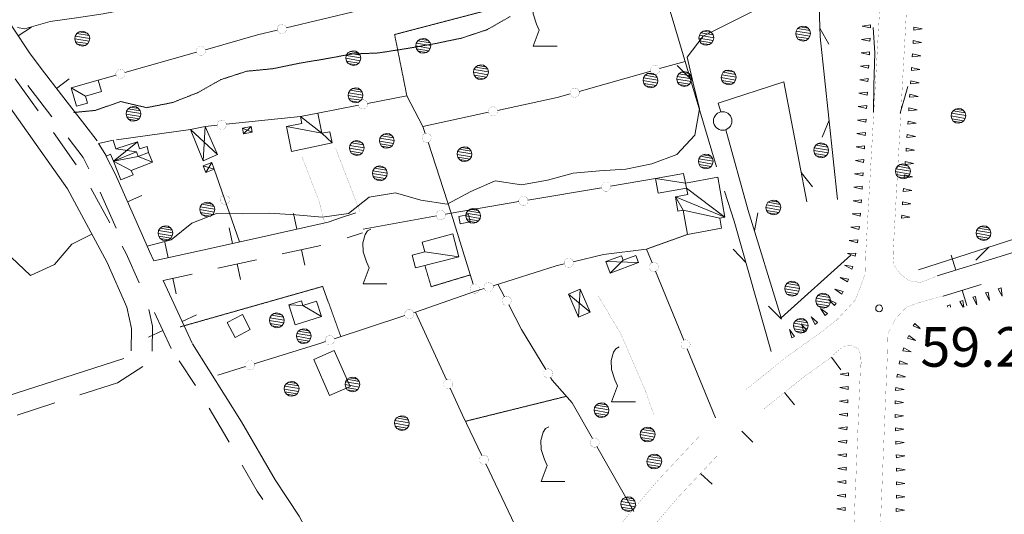
# Model space of a CAD drawing. Units: inches. Extents: x 1444800 to 1456565, y 4479307 to 4488127.
# Drawn here: x 1445182 to 1445555, y 4484196 to 4484383 of the extents above; entities that cross this region are included whole.
import ezdxf
from ezdxf.enums import TextEntityAlignment as Align

# ---------------------------------------------------------------- set-up
doc = ezdxf.new("R2010")
doc.units = ezdxf.units.IN
doc.header["$MEASUREMENT"] = 0
doc.linetypes.add('HIDDEN', pattern=[0.375, 0.25, -0.125])
for name, color, linetype, lineweight in [('ALBERO', 7, 'Continuous', 0), ('CARRARECCIA', 7, 'Continuous', 0), ('CURVA_AUSILIARI', 7, 'Continuous', 0), ('CURVA_INTERM', 7, 'Continuous', 0), ('DIVIS_COLTU', 7, 'Continuous', 0), ('EDIFICIO', 7, 'Continuous', 0), ('OLEODOTTI', 7, 'Continuous', 0), ('PUNTO_QUOTA', 7, 'Continuous', 0), ('QUOTA', 7, 'Continuous', 0), ('SIEPE', 7, 'Continuous', 0), ('SOMM_SCARPAT', 7, 'Continuous', 0), ('STACCIONATA', 7, 'Continuous', 0), ('STRADA_1_CORSIA', 7, 'Continuous', 0), ('STRADE_SECOND', 7, 'Continuous', 0), ('TETTOIA', 7, 'Continuous', 0), ('VITE', 7, 'Continuous', 0)]:
    doc.layers.add(name, color=color, linetype=linetype, lineweight=lineweight)
doc.styles.add('ROMANT', font='ROMANT.shx', dxfattribs={"height": 0.2})

# ---------------------------------------------------------------- blocks, each defined once
blk = doc.blocks.new('ALBERO')
at = {"layer": 'ALBERO', "color": 3, "linetype": 'Continuous'}
mesh = blk.add_polyface(dxfattribs=at)
corners = [(1.81, 2.05), (-1.24, 2.55), (2.46, 1.15), (-2.14, 1.95), (2.71, 0.1), (-2.74, 1), (2.51, -1), (-2.89, -0.05), (1.96, -1.9), (-2.64, -1.15), (1.06, -2.55), (-2.04, -2.05), (-0.04, -2.8), (-1.09, -2.6), (-0.19, 2.8), (0.91, 2.65)]
mesh.append_faces([[corners[k] for k in face] for face in [(1, 0, 15, 14), (10, 11, 13, 12)]], dxfattribs={"vtx0": -1, "color": 3})
mesh.append_faces([[corners[k] for k in face] for face in [(0, 1, 3, 2), (2, 3, 5, 4), (4, 5, 7, 6), (6, 7, 9, 8), (8, 9, 11, 10)]], dxfattribs={"vtx0": -1, "vtx2": -1, "color": 3})
blk = doc.blocks.new('VITE')
at = {"layer": 'VITE', "color": 3, "linetype": 'Continuous'}
blk.add_lwpolyline([(4.49, 0), (-4.49, 0), (-2.25, 6.07), (-3.26, 8.37), (-4.56, 12.24), (-4.67, 15.62), (-3.77, 18.76), (-2.87, 20.12), (-1.63, 20.83)], dxfattribs=at)
blk = doc.blocks.new('PUNTO')
at = {"layer": 'PUNTO_QUOTA', "color": 1, "linetype": 'Continuous'}
blk.add_circle((0, 0), 1.3, dxfattribs=at)

msp = doc.modelspace()

# ---------------------------------------------------------------- linework, layer by layer
at = {"layer": 'CARRARECCIA', "color": 1, "linetype": 'Continuous', "const_width": 0.05}
for points in [[(1445310.6, 4484310.45), (1445301.41, 4484334.34)], [(1445297.23, 4484306.13), (1445295.09, 4484314.46), (1445288.63, 4484331.17)], [(1445400.95, 4484278.5), (1445409.66, 4484263.75), (1445418.84, 4484242.48), (1445422.06, 4484233.33)]]:
    msp.add_lwpolyline(points, dxfattribs=at)
at = {"layer": 'CURVA_AUSILIARI', "color": 30, "linetype": 'HIDDEN'}
msp.add_lwpolyline([(1445367.62, 4484384.45), (1445358.76, 4484379.39), (1445349.09, 4484376.2), (1445339.18, 4484374.13), (1445329.15, 4484372.38), (1445317.57, 4484370.58), (1445307.44, 4484370.18), (1445297.55, 4484368.34), (1445287.52, 4484366.67), (1445277.61, 4484364.61), (1445267.59, 4484363.64), (1445257.91, 4484360.48), (1445248.97, 4484355.47), (1445239.56, 4484351.78), (1445229.7, 4484349.83), (1445219.84, 4484352.16), (1445210.26, 4484348.8), (1445201.94, 4484347.99)], dxfattribs=at)
at = {"layer": 'CURVA_INTERM', "color": 30, "linetype": 'Continuous'}
for points in [[(1445180.78, 4484380.28), (1445183.41, 4484379.71), (1445193.13, 4484382.53), (1445203.16, 4484383.89), (1445213.2, 4484385.44), (1445223.14, 4484387.31), (1445233.14, 4484388.3), (1445242.82, 4484391.24), (1445252.63, 4484393.69), (1445262.11, 4484397.05), (1445271.89, 4484399.64), (1445281.48, 4484402.63), (1445290.02, 4484407.97), (1445297.25, 4484414.94), (1445304.75, 4484421.64), (1445313.63, 4484426.42), (1445323.34, 4484428.98)], [(1445229.95, 4484297.28), (1445239.02, 4484299.75), (1445246.86, 4484306.06), (1445256.2, 4484309.68), (1445266.2, 4484309.51), (1445276.24, 4484309.77), (1445286.26, 4484309.15), (1445296.25, 4484308.35), (1445306.25, 4484309.68), (1445314.12, 4484315.9), (1445324.08, 4484317.52), (1445333.74, 4484314.77), (1445343.73, 4484313.27), (1445352.68, 4484318.05), (1445361.88, 4484322.13), (1445371.81, 4484320.58), (1445381.71, 4484322.28), (1445391.46, 4484325.02), (1445401.43, 4484325.9), (1445411.45, 4484326.5), (1445421.25, 4484328.53), (1445430.74, 4484332.05), (1445437.55, 4484339.44), (1445439.33, 4484349.39), (1445436.91, 4484359.16), (1445434.69, 4484369), (1445440.75, 4484376.99), (1445471.86, 4484392.66)], [(1445505.48, 4484348.12), (1445505.39, 4484348.17), (1445505.46, 4484358.17), (1445505.8, 4484370.57), (1445505.2, 4484380.25)], [(1445518.41, 4484357.87), (1445517.91, 4484356.07), (1445515.46, 4484347.77)], [(1445169.18, 4484299.3), (1445178.3, 4484293.09), (1445185.64, 4484286.23), (1445194.82, 4484290.31), (1445201.39, 4484298.04), (1445208.64, 4484301.68)]]:
    msp.add_lwpolyline(points, dxfattribs=at)
at = {"layer": 'DIVIS_COLTU', "color": 3, "linetype": 'HIDDEN'}
for p, q in [((1445419.27, 4484296.21), (1445434.84, 4484301.76)), ((1445388.89, 4484240.35), (1445350.62, 4484230.88))]:
    msp.add_line(p, q, dxfattribs=at)
for points in [[(1445328.41, 4484354.26), (1445323.75, 4484377.57), (1445422.13, 4484403.3)], [(1445335.24, 4484289.95), (1445337.61, 4484281.93), (1445352.47, 4484286.41)], [(1445303.36, 4484263.03), (1445296.45, 4484282.03), (1445242.36, 4484266.66)]]:
    msp.add_lwpolyline(points, dxfattribs=at)
at = {"layer": 'EDIFICIO', "color": 2, "linetype": 'Continuous'}
for points in [[(1445348.08, 4484308.57), (1445351.8, 4484309.31), (1445352.36, 4484306.5), (1445348.64, 4484305.76)], [(1445266.02, 4484271.37), (1445269.04, 4484265.74), (1445263.3, 4484262.66), (1445260.28, 4484268.29)], [(1445293.09, 4484254.34), (1445300.87, 4484257.74), (1445306.85, 4484244.06), (1445299.09, 4484240.66)]]:
    msp.add_lwpolyline(points, close=True, dxfattribs=at)
at = {"layer": 'OLEODOTTI', "color": 4, "linetype": 'Continuous'}
for p, q in [((1445246.34, 4484341.54), (1445256.64, 4484332.1)), ((1445251.96, 4484342.68), (1445251.14, 4484329.67)), ((1445266.04, 4484342.06), (1445269.75, 4484340.5)), ((1445269.36, 4484342.66), (1445266.43, 4484339.9)), ((1445226.25, 4484336.87), (1445217.18, 4484329.59)), ((1445218.02, 4484334.27), (1445225.88, 4484333.04)), ((1445254.41, 4484329.02), (1445252.14, 4484325.23)), ((1445251.17, 4484327.78), (1445255.39, 4484326.46)), ((1445403.83, 4484291.45), (1445416.23, 4484291.11)), ((1445405.47, 4484287.07), (1445410.38, 4484291.98)), ((1445394.13, 4484280.99), (1445393.54, 4484270.34)), ((1445389.71, 4484279.05), (1445397.95, 4484272.27))]:
    msp.add_line(p, q, dxfattribs=at)
at = {"layer": 'SIEPE', "color": 3, "linetype": 'Continuous'}
for p, q in [((1445485.01, 4484379.96), (1445488.46, 4484373.88)), ((1445435.79, 4484360.88), (1445430.92, 4484365.88)), ((1445471.37, 4484359.62), (1445480, 4484314.09)), ((1445488.48, 4484345.14), (1445485.9, 4484338.64)), ((1445477.9, 4484325.23), (1445482.24, 4484319.77)), ((1445460.16, 4484303.08), (1445461.46, 4484309.96)), ((1445582.37, 4484307.67), (1445522.45, 4484288.36)), ((1445456.93, 4484291.05), (1445452.11, 4484296.1)), ((1445549.06, 4484296.92), (1445544.17, 4484291.94)), ((1445470.43, 4484269.62), (1445465.51, 4484274.58))]:
    msp.add_line(p, q, dxfattribs=at)
for points in [[(1445483.89, 4484414.94), (1445485.11, 4484376.65), (1445491.7, 4484315.05)], [(1445445.76, 4484327.33), (1445425.04, 4484397.16), (1445460.95, 4484405.4)], [(1445447.43, 4484348.21), (1445446.5, 4484351.57), (1445471.37, 4484359.62)], [(1445496.71, 4484293.83), (1445470.29, 4484270.11), (1445457.8, 4484310.78), (1445449.29, 4484341.48)], [(1445466.55, 4484257.4), (1445452.46, 4484306.73), (1445448.86, 4484318.16)]]:
    msp.add_lwpolyline(points, dxfattribs=at)
msp.add_circle((1445448.16, 4484344.79), 3.5, dxfattribs=at)
at = {"layer": 'SOMM_SCARPAT', "color": 30, "linetype": 'Continuous'}
for p, q in [((1445538.11, 4484276.27), (1445539.29, 4484274.13)), ((1445533.27, 4484274.64), (1445533.55, 4484274.13)), ((1445520.42, 4484267.04), (1445523.08, 4484265.92))]:
    msp.add_line(p, q, dxfattribs=at)
for points in [[(1445504.23, 4484381.26), (1445501.04, 4484380.81), (1445504.18, 4484380.12), (1445504.23, 4484381.26)], [(1445520.61, 4484379.28), (1445523.8, 4484379.71), (1445520.66, 4484380.42), (1445520.61, 4484379.28)], [(1445504.03, 4484376.15), (1445500.84, 4484375.71), (1445503.98, 4484375.01), (1445504.03, 4484376.15)], [(1445520.33, 4484374.18), (1445523.53, 4484374.56), (1445520.39, 4484375.32), (1445520.33, 4484374.18)], [(1445503.82, 4484371.04), (1445500.63, 4484370.64), (1445503.77, 4484369.91), (1445503.82, 4484371.04)], [(1445520.03, 4484369.08), (1445523.23, 4484369.46), (1445520.1, 4484370.21), (1445520.03, 4484369.08)], [(1445503.56, 4484365.94), (1445500.37, 4484365.53), (1445503.5, 4484364.8), (1445503.56, 4484365.94)], [(1445519.73, 4484363.98), (1445522.93, 4484364.36), (1445519.8, 4484365.11), (1445519.73, 4484363.98)], [(1445503.3, 4484360.84), (1445500.11, 4484360.43), (1445503.24, 4484359.7), (1445503.3, 4484360.84)], [(1445519.4, 4484358.88), (1445522.6, 4484359.23), (1445519.48, 4484360.01), (1445519.4, 4484358.88)], [(1445503.04, 4484355.73), (1445499.84, 4484355.33), (1445502.98, 4484354.6), (1445503.04, 4484355.73)], [(1445519.05, 4484353.78), (1445522.26, 4484354.13), (1445519.13, 4484354.92), (1445519.05, 4484353.78)], [(1445502.78, 4484350.63), (1445499.58, 4484350.22), (1445502.72, 4484349.49), (1445502.78, 4484350.63)], [(1445518.71, 4484348.68), (1445521.91, 4484349.03), (1445518.79, 4484349.82), (1445518.71, 4484348.68)], [(1445502.52, 4484345.53), (1445499.32, 4484345.12), (1445502.46, 4484344.39), (1445502.52, 4484345.53)], [(1445518.36, 4484343.58), (1445521.56, 4484343.94), (1445518.44, 4484344.72), (1445518.36, 4484343.58)], [(1445502.25, 4484340.43), (1445499.05, 4484340.04), (1445502.18, 4484339.29), (1445502.25, 4484340.43)], [(1445518.02, 4484338.48), (1445521.22, 4484338.84), (1445518.09, 4484339.62), (1445518.02, 4484338.48)], [(1445501.95, 4484335.32), (1445498.75, 4484334.94), (1445501.89, 4484334.19), (1445501.95, 4484335.32)], [(1445517.67, 4484333.39), (1445520.87, 4484333.74), (1445517.75, 4484334.52), (1445517.67, 4484333.39)], [(1445501.66, 4484330.22), (1445498.46, 4484329.84), (1445501.59, 4484329.08), (1445501.66, 4484330.22)], [(1445517.32, 4484328.29), (1445520.53, 4484328.64), (1445517.4, 4484329.42), (1445517.32, 4484328.29)], [(1445501.36, 4484325.12), (1445498.16, 4484324.73), (1445501.3, 4484323.98), (1445501.36, 4484325.12)], [(1445516.98, 4484323.19), (1445520.18, 4484323.54), (1445517.05, 4484324.33), (1445516.98, 4484323.19)], [(1445501.07, 4484320.02), (1445497.87, 4484319.63), (1445501, 4484318.88), (1445501.07, 4484320.02)], [(1445516.63, 4484318.09), (1445519.83, 4484318.44), (1445516.71, 4484319.23), (1445516.63, 4484318.09)], [(1445500.77, 4484314.92), (1445497.58, 4484314.53), (1445500.71, 4484313.78), (1445500.77, 4484314.92)], [(1445516.29, 4484312.99), (1445519.49, 4484313.35), (1445516.36, 4484314.13), (1445516.29, 4484312.99)], [(1445500.4, 4484309.82), (1445497.2, 4484309.52), (1445500.31, 4484308.68), (1445500.4, 4484309.82)], [(1445515.94, 4484307.89), (1445519.14, 4484308.25), (1445516.02, 4484309.03), (1445515.94, 4484307.89)], [(1445499.97, 4484304.73), (1445496.76, 4484304.54), (1445499.84, 4484303.59), (1445499.97, 4484304.73)], [(1445499.37, 4484299.65), (1445496.15, 4484299.46), (1445499.23, 4484298.52), (1445499.37, 4484299.65)], [(1445498.64, 4484294.59), (1445495.42, 4484294.57), (1445498.44, 4484293.47), (1445498.64, 4484294.59)], [(1445497.47, 4484289.62), (1445494.28, 4484290.03), (1445497.13, 4484288.53), (1445497.47, 4484289.62)], [(1445495.84, 4484284.77), (1445492.68, 4484285.4), (1445495.43, 4484283.71), (1445495.84, 4484284.77)], [(1445493.84, 4484280.07), (1445490.74, 4484280.93), (1445493.35, 4484279.04), (1445493.84, 4484280.07)], [(1445547.79, 4484279.54), (1445549.35, 4484276.71), (1445548.88, 4484279.9), (1445547.79, 4484279.54)], [(1445552.64, 4484281.17), (1445554.19, 4484278.35), (1445553.72, 4484281.53), (1445552.64, 4484281.17)], [(1445491.16, 4484275.72), (1445488.25, 4484277.11), (1445490.49, 4484274.8), (1445491.16, 4484275.72)], [(1445539.56, 4484274.13), (1445539.19, 4484276.64), (1445538.11, 4484276.27)], [(1445542.95, 4484277.91), (1445544.5, 4484275.08), (1445544.03, 4484278.27), (1445542.95, 4484277.91)], [(1445487.86, 4484271.82), (1445485.2, 4484273.64), (1445487.05, 4484271.01), (1445487.86, 4484271.82)], [(1445534.48, 4484274.13), (1445534.35, 4484275), (1445533.27, 4484274.64)], [(1445484.15, 4484268.29), (1445481.75, 4484270.44), (1445483.26, 4484267.59), (1445484.15, 4484268.29)], [(1445475.41, 4484263.07), (1445473.51, 4484265.67), (1445474.38, 4484262.57), (1445475.41, 4484263.07)], [(1445479.98, 4484265.34), (1445477.98, 4484267.86), (1445478.98, 4484264.8), (1445479.98, 4484265.34)], [(1445523.08, 4484266.07), (1445521.04, 4484268), (1445520.42, 4484267.04)], [(1445518.23, 4484262.42), (1445521.32, 4484261.53), (1445518.73, 4484263.44), (1445518.23, 4484262.42)], [(1445516.42, 4484257.64), (1445519.61, 4484257.17), (1445516.78, 4484258.72), (1445516.42, 4484257.64)], [(1445515.09, 4484252.7), (1445518.31, 4484252.48), (1445515.37, 4484253.81), (1445515.09, 4484252.7)], [(1445495.86, 4484249.23), (1445492.68, 4484248.75), (1445495.83, 4484248.09), (1445495.86, 4484249.23)], [(1445514.24, 4484247.66), (1445517.45, 4484247.79), (1445514.39, 4484248.79), (1445514.24, 4484247.66)], [(1445495.72, 4484244.13), (1445492.54, 4484243.64), (1445495.69, 4484242.99), (1445495.72, 4484244.13)], [(1445513.73, 4484242.58), (1445516.94, 4484242.88), (1445513.83, 4484243.71), (1445513.73, 4484242.58)], [(1445495.58, 4484239.02), (1445492.4, 4484238.53), (1445495.55, 4484237.88), (1445495.58, 4484239.02)], [(1445513.54, 4484237.47), (1445516.72, 4484237.96), (1445513.57, 4484238.61), (1445513.54, 4484237.47)], [(1445495.45, 4484233.91), (1445492.26, 4484233.42), (1445495.42, 4484232.77), (1445495.45, 4484233.91)], [(1445513.54, 4484232.36), (1445516.7, 4484233), (1445513.51, 4484233.5), (1445513.54, 4484232.36)], [(1445495.31, 4484228.8), (1445492.13, 4484228.31), (1445495.29, 4484227.66), (1445495.31, 4484228.8)], [(1445513.66, 4484227.25), (1445516.82, 4484227.89), (1445513.63, 4484228.39), (1445513.66, 4484227.25)], [(1445495.18, 4484223.69), (1445492, 4484223.2), (1445495.15, 4484222.55), (1445495.18, 4484223.69)], [(1445513.84, 4484222.14), (1445516.99, 4484222.83), (1445513.8, 4484223.28), (1445513.84, 4484222.14)], [(1445495.05, 4484218.58), (1445491.87, 4484218.1), (1445495.02, 4484217.44), (1445495.05, 4484218.58)], [(1445514.03, 4484217.03), (1445517.18, 4484217.72), (1445513.99, 4484218.17), (1445514.03, 4484217.03)], [(1445494.94, 4484213.48), (1445491.76, 4484212.97), (1445494.92, 4484212.34), (1445494.94, 4484213.48)], [(1445514.12, 4484211.93), (1445517.29, 4484212.51), (1445514.11, 4484213.07), (1445514.12, 4484211.93)], [(1445494.84, 4484208.37), (1445491.66, 4484207.86), (1445494.82, 4484207.23), (1445494.84, 4484208.37)], [(1445514.11, 4484206.82), (1445517.28, 4484207.34), (1445514.12, 4484207.96), (1445514.11, 4484206.82)], [(1445494.74, 4484203.26), (1445491.56, 4484202.75), (1445494.71, 4484202.12), (1445494.74, 4484203.26)], [(1445514.02, 4484201.71), (1445517.2, 4484202.23), (1445514.04, 4484202.85), (1445514.02, 4484201.71)], [(1445494.63, 4484198.15), (1445491.45, 4484197.64), (1445494.61, 4484197.01), (1445494.63, 4484198.15)], [(1445513.94, 4484196.6), (1445517.12, 4484197.12), (1445513.96, 4484197.74), (1445513.94, 4484196.6)]]:
    msp.add_lwpolyline(points, dxfattribs=at)
at = {"layer": 'STACCIONATA', "color": 3, "linetype": 'Continuous'}
for p, q in [((1445310.13, 4484386.73), (1445282.66, 4484380.07)), ((1445248.65, 4484370.86), (1445221.47, 4484363.14)), ((1445424.22, 4484364.66), (1445433.87, 4484367.4)), ((1445218.11, 4484362.19), (1445211.35, 4484360.27)), ((1445393.68, 4484355.99), (1445420.86, 4484363.71)), ((1445310.01, 4484350.75), (1445294.6, 4484347.81)), ((1445256.47, 4484343.15), (1445251.96, 4484342.68)), ((1445288.05, 4484346.46), (1445259.94, 4484343.52)), ((1445246.34, 4484341.54), (1445218.35, 4484337.66)), ((1445345.16, 4484309.84), (1445336.45, 4484336.72)), ((1445255.39, 4484326.46), (1445264.99, 4484298.96)), ((1445405.63, 4484320.05), (1445422.64, 4484322.92)), ((1445374.32, 4484314.76), (1445402.19, 4484319.47)), ((1445345.16, 4484309.84), (1445353.58, 4484282.86)), ((1445311.79, 4484303.72), (1445339.59, 4484308.82)), ((1445421.39, 4484291.01), (1445419.27, 4484296.21)), ((1445433.4, 4484261.62), (1445422.71, 4484287.78)), ((1445365.43, 4484278.13), (1445362.95, 4484282.88)), ((1445331.61, 4484272.29), (1445343.38, 4484246.6)), ((1445327.68, 4484271), (1445300.82, 4484262.2)), ((1445445.41, 4484232.23), (1445434.72, 4484258.39)), ((1445267.21, 4484251.63), (1445256.66, 4484248.34)), ((1445414.42, 4484196.7), (1445400.48, 4484221.28)), ((1445358.35, 4484214.7), (1445370.53, 4484189.2))]:
    msp.add_line(p, q, dxfattribs=at)
at = {"layer": 'STACCIONATA', "color": 3, "linetype": 'Continuous', "const_width": 0.05}
for points in [[(1445282.71, 4484379.66, 1), (1445279.21, 4484379.66, 1)], [(1445252.08, 4484371.34, 1), (1445248.58, 4484371.34, 1)], [(1445424.29, 4484364.19, 1), (1445420.79, 4484364.19, 1)], [(1445221.54, 4484362.67, 1), (1445218.04, 4484362.67, 1)], [(1445393.75, 4484355.52, 1), (1445390.25, 4484355.52, 1)], [(1445313.48, 4484351.08, 1), (1445309.98, 4484351.08, 1)], [(1445362.81, 4484348.44, 1), (1445359.31, 4484348.44, 1)], [(1445259.96, 4484343.34, 1), (1445256.46, 4484343.34, 1)], [(1445337.66, 4484338.39, 1), (1445334.16, 4484338.39, 1)], [(1445405.66, 4484319.76, 1), (1445402.16, 4484319.76, 1)], [(1445261.2, 4484314.87, 1), (1445257.7, 4484314.87, 1)], [(1445374.35, 4484314.47, 1), (1445370.85, 4484314.47, 1)], [(1445343.05, 4484309.13, 1), (1445339.55, 4484309.13, 1)], [(1445391.52, 4484290.96, 1), (1445388.02, 4484290.96, 1)], [(1445423.8, 4484289.4, 1), (1445420.3, 4484289.4, 1)], [(1445361.14, 4484281.76, 1), (1445357.64, 4484281.76, 1)], [(1445355.85, 4484281.2, 1), (1445352.35, 4484281.2, 1)], [(1445367.99, 4484276.58, 1), (1445364.49, 4484276.58, 1)], [(1445331.08, 4484271.54, 1), (1445327.58, 4484271.54, 1)], [(1445300.91, 4484261.66, 1), (1445297.41, 4484261.66, 1)], [(1445435.81, 4484260.01, 1), (1445432.31, 4484260.01, 1)], [(1445270.62, 4484252.15, 1), (1445267.12, 4484252.15, 1)], [(1445383.74, 4484249.03, 1), (1445380.24, 4484249.03, 1)], [(1445345.86, 4484245.01, 1), (1445342.36, 4484245.01, 1)], [(1445401.37, 4484222.8, 1), (1445397.87, 4484222.8, 1)], [(1445359.35, 4484216.27, 1), (1445355.85, 4484216.27, 1)]]:
    msp.add_lwpolyline(points, format="xyb", close=True, dxfattribs=at)
at = {"layer": 'STACCIONATA', "color": 3, "linetype": 'Continuous'}
for points in [[(1445279.27, 4484379.25), (1445271.7, 4484377.41), (1445252.01, 4484371.82)], [(1445334.5, 4484342.75), (1445328.41, 4484354.26), (1445313.44, 4484351.4)], [(1445362.77, 4484348.8), (1445385.45, 4484353.66), (1445390.32, 4484355.04)], [(1445335.38, 4484340.04), (1445334.5, 4484342.75), (1445359.35, 4484348.07)], [(1445343.02, 4484309.45), (1445345.16, 4484309.84), (1445370.88, 4484314.18)], [(1445419.27, 4484296.21), (1445403.02, 4484294.14), (1445391.47, 4484291.36)], [(1445388.08, 4484290.55), (1445385.01, 4484289.81), (1445361.06, 4484282.28)], [(1445357.73, 4484281.23), (1445354.41, 4484280.19), (1445331.61, 4484272.29), (1445330.99, 4484272.09)], [(1445381.09, 4484250.52), (1445371.91, 4484265.7), (1445367.04, 4484275.03)], [(1445297.51, 4484261.11), (1445295.73, 4484260.53), (1445270.54, 4484252.67)], [(1445398.76, 4484224.32), (1445391.09, 4484237.83), (1445383.55, 4484246.45), (1445382.89, 4484247.54)], [(1445344.83, 4484243.42), (1445349.49, 4484233.26), (1445356.85, 4484217.85)]]:
    msp.add_lwpolyline(points, dxfattribs=at)
at = {"layer": 'STRADA_1_CORSIA', "color": 7, "linetype": 'Continuous'}
for p, q in [((1445492.89, 4484250.34), (1445489.38, 4484255.22)), ((1445475.38, 4484237.14), (1445471.62, 4484241.83)), ((1445459.61, 4484222.9), (1445455.35, 4484227.14)), ((1445444.17, 4484207.01), (1445439.78, 4484211.12))]:
    msp.add_line(p, q, dxfattribs=at)
at = {"layer": 'STRADA_1_CORSIA', "color": 1, "linetype": 'Continuous', "const_width": 0.05}
for points in [[(1445513.31, 4484496.34), (1445512.7, 4484475.08), (1445502.33, 4484293.42)], [(1445523.37, 4484497.87), (1445522.7, 4484474.66), (1445512.77, 4484294.7)], [(1445529.02, 4484285.83), (1445523.09, 4484283.51), (1445518.75, 4484284.22), (1445515.4, 4484286.85), (1445513.14, 4484290.01), (1445512.77, 4484294.7)], [(1445502.33, 4484293.42), (1445502.12, 4484286.53), (1445498.48, 4484276.94), (1445491.23, 4484269.12), (1445484.16, 4484263.75)], [(1445510.59, 4484255.29), (1445510.84, 4484264.14), (1445513.68, 4484269.77), (1445517.81, 4484274.17), (1445523.2, 4484276.06), (1445531.74, 4484278.41)], [(1445484.16, 4484263.75), (1445472.65, 4484255.48), (1445456.97, 4484242.9), (1445439.46, 4484225.39), (1445423.57, 4484208.45), (1445407.31, 4484189.34), (1445405.49, 4484186.75)], [(1445489.88, 4484255.86), (1445493.58, 4484259.02), (1445496.5, 4484259.81), (1445499.48, 4484258.41), (1445500.47, 4484256.15), (1445500.67, 4484252.79)], [(1445489.38, 4484255.22), (1445478.71, 4484247.52), (1445463.65, 4484235.44), (1445446.64, 4484218.43), (1445431.03, 4484201.79), (1445415.23, 4484183.2), (1445413.67, 4484180.99)], [(1445500.55, 4484255.25), (1445497.95, 4484191.54), (1445499.51, 4484170.44), (1445501.85, 4484155.82), (1445504.26, 4484146.1), (1445510.57, 4484128.38), (1445526.14, 4484095.63), (1445579.24, 4483990.38), (1445591.86, 4483962.31), (1445598.56, 4483941.36), (1445605.26, 4483918.98), (1445613.59, 4483892.38), (1445614.12, 4483890.81), (1445611.61, 4483888.35)], [(1445510.55, 4484254.85), (1445507.97, 4484191.7), (1445509.45, 4484171.6), (1445511.65, 4484157.82), (1445513.84, 4484148.98), (1445519.81, 4484132.22), (1445535.12, 4484100.03), (1445588.26, 4483994.68), (1445601.22, 4483965.89), (1445608.12, 4483944.32), (1445614.82, 4483921.9), (1445622.07, 4483898.79)]]:
    msp.add_lwpolyline(points, dxfattribs=at)
at = {"layer": 'STRADE_SECOND', "color": 7, "linetype": 'Continuous'}
for p, q in [((1445181.01, 4484377.11), (1445186.02, 4484380.41)), ((1445188.58, 4484348.58), (1445179.92, 4484360.82)), ((1445184.67, 4484358.23), (1445193.77, 4484346.32)), ((1445195.58, 4484357.12), (1445200.36, 4484360.75)), ((1445206.24, 4484343.26), (1445210.9, 4484337.24)), ((1445203.01, 4484328.16), (1445194.36, 4484340.4)), ((1445219.43, 4484321.03), (1445229.55, 4484298.17)), ((1445215.71, 4484306.11), (1445208.6, 4484319.31)), ((1445212.1, 4484317.79), (1445218.17, 4484304.08)), ((1445222.46, 4484314.17), (1445227.95, 4484316.58)), ((1445286.72, 4484303.78), (1445285.43, 4484309.64)), ((1445303.27, 4484308), (1445309.06, 4484309.93)), ((1445254.98, 4484296.73), (1445279.39, 4484302.16)), ((1445262.31, 4484298.35), (1445261.01, 4484304.21)), ((1445305.8, 4484300.41), (1445311.59, 4484302.34)), ((1445237.89, 4484292.92), (1445236.6, 4484298.78)), ((1445232.48, 4484291.72), (1445254.97, 4484296.72)), ((1445281.14, 4484294.35), (1445295.77, 4484297.61)), ((1445289.76, 4484290.12), (1445288.46, 4484295.97)), ((1445256.72, 4484288.92), (1445271.35, 4484292.17)), ((1445529.43, 4484285.99), (1445553.31, 4484293.39)), ((1445536.59, 4484288.2), (1445534.83, 4484293.94)), ((1445265.35, 4484284.68), (1445264.04, 4484290.54)), ((1445235.93, 4484284.29), (1445246.94, 4484286.74)), ((1445235.93, 4484284.29), (1445240, 4484275.52)), ((1445240.94, 4484279.25), (1445239.63, 4484285.11)), ((1445531.8, 4484278.34), (1445546.12, 4484282.78)), ((1445540.73, 4484274.83), (1445538.96, 4484280.56)), ((1445232.73, 4484272.14), (1445239.04, 4484258.54)), ((1445240, 4484275.51), (1445246.95, 4484260.54)), ((1445243.15, 4484268.71), (1445248.59, 4484271.22)), ((1445230.45, 4484262.81), (1445235.89, 4484265.34)), ((1445242, 4484253.76), (1445248.31, 4484244.42)), ((1445180.63, 4484233.24), (1445194.9, 4484237.83))]:
    msp.add_line(p, q, dxfattribs=at)
for points in [[(1445223.81, 4484257.64), (1445223.93, 4484266.09), (1445222.17, 4484274.11), (1445214.72, 4484291.05), (1445199.67, 4484319.02), (1445169.16, 4484362.17), (1445160.85, 4484370.04), (1445151.27, 4484383.49), (1445147.15, 4484393.73), (1445144.26, 4484405.79), (1445141.64, 4484415.09), (1445136.34, 4484425.83), (1445110.03, 4484468.84), (1445100.36, 4484479.94), (1445100, 4484480.65)], [(1445177.78, 4484382.98), (1445178.89, 4484380.33), (1445185.57, 4484370.25), (1445191.03, 4484363.1)], [(1445191.04, 4484363.09), (1445200.43, 4484350.79), (1445206.24, 4484343.26)], [(1445199.91, 4484338.36), (1445205.67, 4484330.91), (1445207.84, 4484326.62)], [(1445214.43, 4484331.35), (1445217.81, 4484324.69), (1445219.43, 4484321.04)], [(1445279.4, 4484302.16), (1445298.52, 4484306.42), (1445303.25, 4484308)], [(1445553.32, 4484293.39), (1445577.2, 4484300.78), (1445583.93, 4484304.52)], [(1445226.83, 4484283.38), (1445221.92, 4484294.56), (1445220.45, 4484297.29)], [(1445229.55, 4484298.16), (1445230.81, 4484295.3), (1445232.48, 4484291.72)], [(1445231.81, 4484257.52), (1445231.95, 4484266.9), (1445230.55, 4484273.29)], [(1445247.16, 4484260.21), (1445265.74, 4484230.7), (1445278.41, 4484208.63), (1445287.54, 4484194.93), (1445298.31, 4484174.73), (1445324.82, 4484144.9), (1445341.49, 4484135.52), (1445364.07, 4484135.52), (1445369.13, 4484139.38)], [(1445100, 4484227.56), (1445111.13, 4484227.56), (1445157.78, 4484234.29), (1445221.08, 4484254.65)], [(1445204.43, 4484240.89), (1445218.7, 4484245.48), (1445228.26, 4484251.61)], [(1445253.41, 4484235.81), (1445258.82, 4484226.66), (1445260.97, 4484222.93)], [(1445265.95, 4484214.25), (1445271.61, 4484204.41), (1445273.77, 4484201.16)]]:
    msp.add_lwpolyline(points, dxfattribs=at)
at = {"layer": 'TETTOIA', "color": 1, "linetype": 'Continuous'}
for points in [[(1445251.96, 4484342.68), (1445256.64, 4484332.1), (1445251.14, 4484329.67), (1445246.34, 4484341.54), (1445251.96, 4484342.68)], [(1445266.04, 4484342.06), (1445269.36, 4484342.66), (1445269.75, 4484340.5), (1445266.43, 4484339.9), (1445266.04, 4484342.06)], [(1445230.48, 4484332.88), (1445229.87, 4484335.05), (1445227.02, 4484334.25), (1445226.25, 4484336.87), (1445218.02, 4484334.27), (1445217.01, 4484337.47), (1445211.46, 4484336.21), (1445214.54, 4484331.48), (1445216, 4484332.2), (1445217.18, 4484329.59)], [(1445251.17, 4484327.78), (1445254.41, 4484329.02), (1445255.39, 4484326.46), (1445252.14, 4484325.23), (1445251.17, 4484327.78)], [(1445403.83, 4484291.45), (1445409.74, 4484293.67), (1445410.38, 4484291.98), (1445415.22, 4484293.8), (1445416.23, 4484291.11), (1445405.47, 4484287.07), (1445403.83, 4484291.45)], [(1445394.13, 4484280.99), (1445397.95, 4484272.27), (1445393.54, 4484270.34), (1445389.71, 4484279.05), (1445394.13, 4484280.99)]]:
    msp.add_lwpolyline(points, dxfattribs=at)

# ---------------------------------------------------------------- block references
at = {"layer": 'ALBERO', "color": 3, "linetype": 'Continuous'}
for p in [(1445478.72, 4484377.91), (1445205.42, 4484376.01), (1445442.04, 4484376.28), (1445334.72, 4484373.29), (1445308.18, 4484368.63), (1445356.58, 4484363.29), (1445420.91, 4484360.18), (1445433.64, 4484360.71), (1445450.52, 4484361.32), (1445309.05, 4484354.52), (1445224.87, 4484347.47), (1445537.63, 4484346.73), (1445320.88, 4484337.23), (1445309.49, 4484334.53), (1445485.62, 4484333.64), (1445350.36, 4484332.16), (1445441.83, 4484329.43), (1445516.61, 4484325.67), (1445318.25, 4484324.92), (1445252.82, 4484311.23), (1445467.46, 4484311.98), (1445353.66, 4484308.81), (1445236.93, 4484302.2), (1445547.16, 4484302.24), (1445474.57, 4484281.18), (1445486.38, 4484276.63), (1445279.19, 4484269.17), (1445477.86, 4484267.09), (1445289.38, 4484263.17), (1445284.8, 4484243.16), (1445307.86, 4484244.84), (1445402.29, 4484235.1), (1445326.57, 4484230.2), (1445419.79, 4484225.87), (1445422.32, 4484215.63), (1445412.42, 4484199.46)]:
    msp.add_blockref('ALBERO', p, dxfattribs=at)
at = {"layer": 'PUNTO_QUOTA', "color": 1, "linetype": 'Continuous'}
msp.add_blockref('PUNTO', (1445507.48, 4484273.7), dxfattribs=at)
at = {"layer": 'VITE', "color": 3, "linetype": 'Continuous'}
for p in [(1445380.84, 4484373.15), (1445316.34, 4484282.95), (1445410.54, 4484238.28), (1445383.86, 4484207.98)]:
    msp.add_blockref('VITE', p, dxfattribs=at)

# ---------------------------------------------------------------- texts
at = {"layer": 'QUOTA', "color": 7, "linetype": 'Continuous', "style": 'ROMANT'}
msp.add_text('59.20', height=15, dxfattribs=at).set_placement((1445523.13, 4484266.58), align=Align.TOP_LEFT)

# ---------------------------------------------------------------- meshes
at = {"layer": 'EDIFICIO', "color": 2, "linetype": 'Continuous'}
mesh = msp.add_polyface(dxfattribs=at)
corners = [(1445206.59, 4484354.2), (1445201.14, 4484357.33), (1445203.14, 4484350.38), (1445207.34, 4484351.58), (1445212.6, 4484355.93), (1445211.35, 4484360.27)]
mesh.append_faces([[corners[k] for k in face] for face in [(0, 1, 2, 3), (1, 0, 4, 5)]], dxfattribs={"vtx0": -1, "color": 2})
mesh = msp.add_polyface(dxfattribs=at)
corners = [(1445296.19, 4484340.11), (1445288.05, 4484346.46), (1445282.71, 4484342.63), (1445300.08, 4484336.45), (1445284.69, 4484333.22), (1445299.18, 4484340.73), (1445294.6, 4484347.81), (1445288.6, 4484343.84)]
mesh.append_faces([[corners[k] for k in face] for face in [(1, 0, 6, 6), (0, 3, 5, 5)]], dxfattribs={"vtx0": -1, "color": 2})
mesh.append_faces([[corners[k] for k in face] for face in [(0, 1, 7, 2), (0, 2, 4, 3)]], dxfattribs={"vtx0": -1, "vtx3": -1, "color": 2})
mesh = msp.add_polyface(dxfattribs=at)
corners = [(1445231.91, 4484329.21), (1445226.55, 4484331.33), (1445223.91, 4484326.06), (1445217.18, 4484329.59), (1445219.96, 4484322.52), (1445224.59, 4484324.34), (1445230.47, 4484332.88), (1445225.88, 4484333.04)]
mesh.append_faces([[corners[k] for k in face] for face in [(1, 0, 6, 6), (2, 3, 4, 5), (3, 1, 7, 7)]], dxfattribs={"vtx0": -1, "color": 2})
mesh.append_faces([[corners[k] for k in face] for face in [(0, 1, 3, 2)]], dxfattribs={"vtx0": -1, "vtx1": -1, "vtx2": -1, "color": 2})
mesh = msp.add_polyface(dxfattribs=at)
corners = [(1445434, 4484321.23), (1445422.64, 4484322.92), (1445449, 4484308.28), (1445434.48, 4484319.34), (1445430.22, 4484316.02), (1445447.05, 4484307.93), (1445433.18, 4484310.95), (1445423.64, 4484317.39), (1445434.93, 4484316.87), (1445431.2, 4484310.59), (1445434.84, 4484301.76), (1445447.74, 4484304.09), (1445446.25, 4484323.45), (1445433.34, 4484324.86)]
mesh.append_faces([[corners[k] for k in face] for face in [(1, 0, 13, 13), (5, 6, 10, 11), (6, 4, 9, 9)]], dxfattribs={"vtx0": -1, "color": 2})
mesh.append_faces([[corners[k] for k in face] for face in [(2, 4, 6, 5)]], dxfattribs={"vtx0": -1, "vtx1": -1, "vtx2": -1, "color": 2})
mesh.append_faces([[corners[k] for k in face] for face in [(0, 1, 7, 3), (2, 3, 8, 4), (3, 2, 12, 0)]], dxfattribs={"vtx0": -1, "vtx3": -1, "color": 2})
mesh = msp.add_polyface(dxfattribs=at)
corners = [(1445348.06, 4484293.3), (1445335.18, 4484295.13), (1445330.43, 4484293.89), (1445331.7, 4484289.02), (1445345.8, 4484301.93), (1445334.2, 4484298.88)]
mesh.append_faces([[corners[k] for k in face] for face in [(0, 1, 2, 3), (1, 0, 4, 5)]], dxfattribs={"vtx0": -1, "color": 2})
mesh = msp.add_polyface(dxfattribs=at)
corners = [(1445288.98, 4484274.84), (1445283.66, 4484275.02), (1445296, 4484270.63), (1445294.18, 4484276.46), (1445288.44, 4484276.54), (1445286.04, 4484267.49)]
mesh.append_faces([[corners[k] for k in face] for face in [(1, 0, 4, 4), (0, 2, 3, 3)]], dxfattribs={"vtx0": -1, "color": 2})
mesh.append_faces([[corners[k] for k in face] for face in [(0, 1, 5, 2)]], dxfattribs={"vtx0": -1, "vtx3": -1, "color": 2})

doc.saveas('drawing.dxf')
